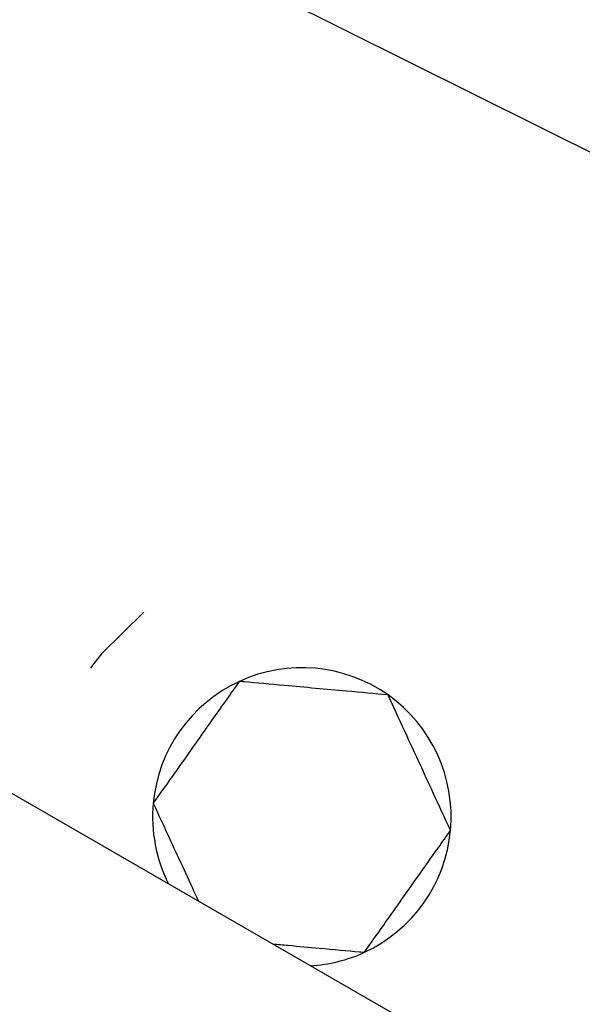
# Model space of a CAD drawing. Units: millimetres. Extents: x 598 to 1323, y 598 to 1340.
# Drawn here: x 940 to 941, y 1041 to 1042 of the extents above; entities that cross this region are included whole.
import ezdxf

# ---------------------------------------------------------------- set-up
doc = ezdxf.new("R2010")
doc.units = ezdxf.units.MM
doc.header["$LTSCALE"] = 100
doc.styles.add('SLDTEXTSTYLE0', font='TXT', dxfattribs={"width": 0.75})
doc.dimstyles.new('SLDDIMSTYLE2', dxfattribs={"dimtxt": 15.875, "dimasz": 8, "dimexe": 0, "dimexo": 0.0625, "dimgap": 3.96875, "dimtad": 2, "dimdec": 0, "dimrnd": 1e-09, "dimzin": 12, "dimdsep": 46, "dimtxsty": 'SLDTEXTSTYLE0', "dimblk1": 'DOT', "dimblk2": 'DOT', "dimsah": 1, "dimcen": 0.09, "dimse1": 1, "dimse2": 1, "dimadec": 0, "dimazin": 3, "dimtfac": 1, "dimtdec": 0, "dimtofl": 0, "dimtmove": 0, "dimatfit": 3, "dimldrblk": 'DOT', "dimfxl": 0, "dimfrac": 2, "dimtolj": 1, "dimtzin": 12, "dimarcsym": 0})
doc.dimstyles.new('SLDDIMSTYLE3', dxfattribs={"dimtxt": 15.875, "dimasz": 25, "dimexe": 0, "dimexo": 0.0625, "dimgap": 3.96875, "dimtad": 2, "dimdec": 0, "dimrnd": 1e-09, "dimzin": 12, "dimdsep": 46, "dimtxsty": 'SLDTEXTSTYLE0', "dimsah": 1, "dimcen": 0.09, "dimadec": 0, "dimazin": 3, "dimtfac": 1, "dimtdec": 0, "dimtofl": 0, "dimtmove": 0, "dimatfit": 3, "dimfxl": 0, "dimfrac": 2, "dimtolj": 1, "dimtzin": 12, "dimarcsym": 0})

# ---------------------------------------------------------------- blocks, each defined once
blk = doc.blocks.new('_Dot')
at = {"color": 0, "linetype": 'ByBlock', "lineweight": -2}
blk.add_line((-0.5, 0), (-1, 0), dxfattribs=at)
at = {"color": 0, "linetype": 'ByBlock', "const_width": 0.5}
blk.add_lwpolyline([(-0.25, 0, 1), (0.25, 0, 1)], format="xyb", close=True, dxfattribs=at)
blk = doc.blocks.new('_D_3')
at = {"color": 7, "linetype": 'Continuous', "lineweight": 0}
blk.add_line((1118.7598, 1318.786), (773.1235, 1318.786), dxfattribs=at)
at = {"color": 7, "linetype": 'Continuous', "lineweight": 18, "xscale": 8, "yscale": 8, "rotation": 180.0000000000004}
blk.add_blockref('_Dot', (773.1235, 1318.786), dxfattribs=at)
at = {"color": 7, "linetype": 'Continuous', "lineweight": 18, "xscale": 8, "yscale": 8}
blk.add_blockref('_Dot', (1118.7598, 1318.786), dxfattribs=at)
at = {"color": 7, "linetype": 'Continuous', "lineweight": 18, "insert": (928.3469, 1339.2499), "char_height": 15.875, "attachment_point": 1, "style": 'SLDTEXTSTYLE0'}
blk.add_mtext('346', dxfattribs=at)
blk = doc.blocks.new('_D_6')
at = {"color": 7, "linetype": 'Continuous', "lineweight": 0}
blk.add_line((1037.238, 1160.6112), (961.1257, 1028.7808), dxfattribs=at)
at = {"color": 7, "linetype": 'Continuous', "lineweight": 18}
for points in [[(1037.238, 1160.6112), (1021.2739, 1140.9606), (1028.2021, 1136.9606)], [(961.1257, 1028.7808), (977.0898, 1048.4315), (970.1616, 1052.4315)]]:
    blk.add_solid(points, dxfattribs=at)
at = {"color": 7, "linetype": 'Continuous', "lineweight": 18, "insert": (972.6622, 1089.6905), "char_height": 15.875, "attachment_point": 1, "rotation": 60, "style": 'SLDTEXTSTYLE0'}
blk.add_mtext('150', dxfattribs=at)
blk = doc.blocks.new('_D_7')
at = {"color": 7, "linetype": 'Continuous', "lineweight": 0}
blk.add_line((957.9452, 1025.7212), (882.9452, 895.8174), dxfattribs=at)
at = {"color": 7, "linetype": 'Continuous', "lineweight": 18}
for points in [[(957.9452, 1025.7212), (941.9811, 1006.0706), (948.9093, 1002.0706)], [(882.9452, 895.8174), (898.9093, 915.468), (891.9811, 919.468)]]:
    blk.add_solid(points, dxfattribs=at)
at = {"color": 7, "linetype": 'Continuous', "lineweight": 18, "insert": (893.9255, 955.7637), "char_height": 15.875, "attachment_point": 1, "rotation": 60, "style": 'SLDTEXTSTYLE0'}
blk.add_mtext('150', dxfattribs=at)

msp = doc.modelspace()

# ---------------------------------------------------------------- linework, layer by layer
at = {"color": 7, "linetype": 'Continuous', "lineweight": 25}
for p, q in [((1040.1348, 983.165), (897.4138, 1065.565)), ((941.6553, 1041.9497), (936.8998, 1044.3185))]:
    msp.add_line(p, q, dxfattribs=at)
at = {"color": 7, "linetype": 'Continuous', "lineweight": 25, "flags": 128}
msp.add_lwpolyline([(940.2782, 1041.3154), (940.1958, 1041.2351), (940.1751, 1041.2079)], dxfattribs=at)
at = {"color": 7, "linetype": 'Continuous', "lineweight": 25}
for start, end in [(54.7757, 114.7757), (114.7757, 174.7757), (354.7757, 54.7757), (174.7757, 206.7139), (294.7757, 354.7757), (273.2861, 294.7757)]:
    msp.add_arc((940.5836, 1040.9195), 0.2887, start, end, dxfattribs=at)
for points, knots in [([(940.4626, 1041.1816), (940.4547, 1041.1704), (940.4352, 1041.1428), (940.4022, 1041.096), (940.365, 1041.0433), (940.3293, 1040.9928), (940.3081, 1040.9628), (940.2961, 1040.9458)], [0, 0, 0, 0, 0.159185, 0.393675, 0.577499, 0.760747, 1, 1, 1, 1]), ([(940.7501, 1041.1553), (940.7242, 1041.1577), (940.6814, 1041.1616), (940.6099, 1041.1681), (940.5398, 1041.1746), (940.4926, 1041.1789), (940.4658, 1041.1813), (940.4626, 1041.1816)], [0, 0, 0, 0, 0.296603, 0.488513, 0.681063, 0.962669, 1, 1, 1, 1]), ([(940.8711, 1040.8932), (940.8601, 1040.9169), (940.8422, 1040.9558), (940.8121, 1041.021), (940.7826, 1041.0849), (940.7627, 1041.128), (940.7514, 1041.1525), (940.7501, 1041.1553)], [0, 0, 0, 0, 0.296603, 0.488513, 0.681063, 0.962669, 1, 1, 1, 1]), ([(940.2961, 1040.9458), (940.3071, 1040.9221), (940.3251, 1040.883), (940.3549, 1040.8185), (940.3739, 1040.7772), (940.3824, 1040.7587), (940.3835, 1040.7564)], [0, 0, 0, 0, 0.418025, 0.688499, 0.959873, 1, 1, 1, 1]), ([(940.7046, 1040.6574), (940.7166, 1040.6744), (940.7378, 1040.7044), (940.7734, 1040.7549), (940.8106, 1040.8077), (940.8437, 1040.8544), (940.8632, 1040.8821), (940.8711, 1040.8932)], [0, 0, 0, 0, 0.2392526, 0.4225013, 0.6063253, 0.8408147, 1, 1, 1, 1]), ([(940.5268, 1040.6737), (940.5369, 1040.6727), (940.5667, 1040.67), (940.6276, 1040.6645), (940.6746, 1040.6602), (940.7014, 1040.6577), (940.7046, 1040.6574)], [0, 0, 0, 0, 0.161781, 0.477329, 0.938822, 1, 1, 1, 1])]:
    msp.add_open_spline(points, degree=3, knots=knots, dxfattribs=at)

# ---------------------------------------------------------------- dimensions: what is measured, and where the dimension line sits
at = {"color": 7, "linetype": 'Continuous', "lineweight": 18}
dim = msp.add_linear_dim(base=(773.1235, 1318.786), p1=(1118.7598, 987.0353), p2=(773.1235, 1086.6503), dimstyle='SLDDIMSTYLE2', dxfattribs=at)
dim.commit()
dim.dimension.update_dxf_attribs({"geometry": '_D_3', "text_midpoint": (945.9417, 1318.786), "dimtype": 160})
dim = msp.add_linear_dim(base=(961.1257, 1028.7808), p1=(969.1094, 1199.9453), p2=(897.4138, 1065.565), angle=60, text='150', dimstyle='SLDDIMSTYLE3', dxfattribs=at)
dim.commit()
dim.dimension.update_dxf_attribs({"geometry": '_D_6', "text_midpoint": (999.1819, 1094.696), "dimtype": 160})
dim = msp.add_linear_dim(base=(882.9452, 895.8174), p1=(895.2938, 1061.893), p2=(815.8771, 934.5392), angle=60, dimstyle='SLDDIMSTYLE3', dxfattribs=at)
dim.commit()
dim.dimension.update_dxf_attribs({"geometry": '_D_7', "text_midpoint": (920.4452, 960.7693), "dimtype": 160})

doc.saveas('drawing.dxf')
